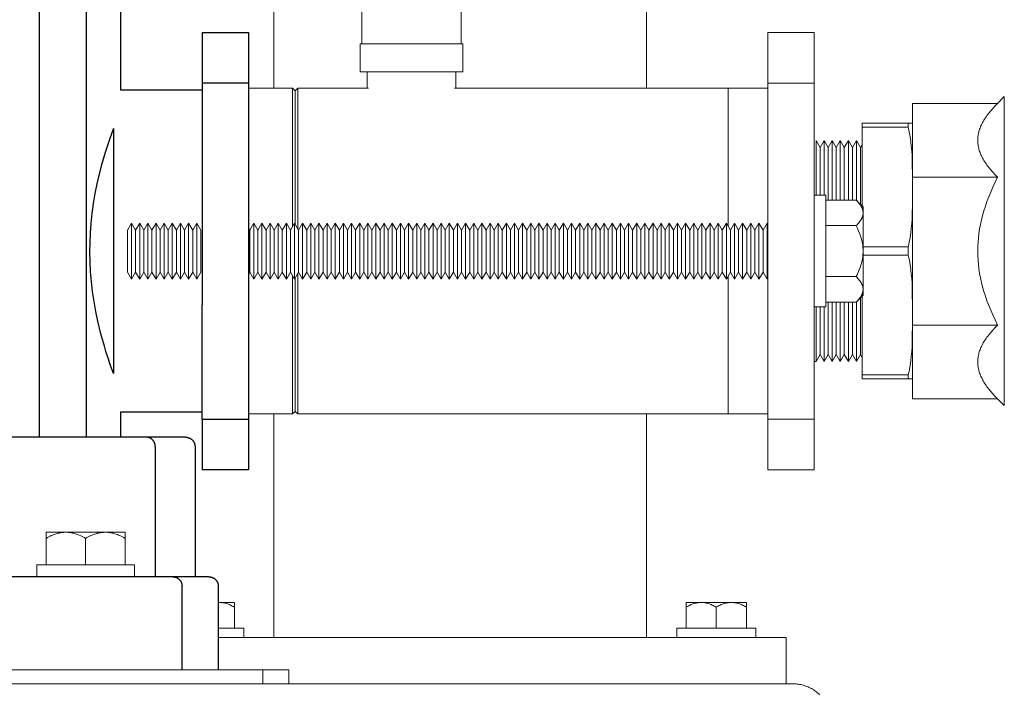
# Model space of a CAD drawing. Units: millimetres. Extents: x -1409 to 3648, y -2200 to 3276.
# Drawn here: x 3143 to 3355, y 132 to 276 of the extents above; entities that cross this region are included whole.
import ezdxf

# ---------------------------------------------------------------- set-up
doc = ezdxf.new("R2010")
doc.units = ezdxf.units.MM
for name, color, linetype, lineweight, true_color in [('Make2D$Visible$Curves$0', 254, 'Continuous', 0, 0xbebebe), ('Make2D$Visible$Curves$3DCOLOR40', 40, 'Continuous', 0, 0xffbf00), ('Make2D$Visible$Curves$3DCPCOLOR253', 7, 'Continuous', 0, 0xadadad), ('Make2D$Visible$Curves$3DCPCOLOR254', 7, 'Continuous', 0, 0xd6d6d6)]:
    doc.layers.add(name, color=color, linetype=linetype, lineweight=lineweight, true_color=true_color)
doc.layers.add('Make2D$Visible$Curves$1', color=7, linetype='Continuous', true_color=0x000000)
doc.layers.add('Make2D$Visible$Curves$3', color=7, linetype='Continuous', true_color=0x000000)

msp = doc.modelspace()

# ---------------------------------------------------------------- linework, layer by layer
at = {"layer": 'Make2D$Visible$Curves$0', "color": 0}
for points in [[(3146.79, 159.01), (3167.79, 159.01)], [(3146.79, 159.01), (3146.79, 156.51)], [(3167.79, 156.51), (3167.79, 159.01)], [(3167.79, 156.51), (3146.79, 156.51)]]:
    msp.add_lwpolyline(points, dxfattribs=at)
at = {"layer": 'Make2D$Visible$Curves$0'}
msp.add_lwpolyline([(3277.74, 143.42), (3197.75, 143.42)], dxfattribs=at)
at = {"layer": 'Make2D$Visible$Curves$1', "color": 251, "true_color": 0x545454}
for points in [[(3164.39, 186.44), (3020.18, 186.44)], [(3170.32, 186.44), (3164.39, 186.44)], [(3178.79, 186.44), (3170.32, 186.44)], [(3172.26, 184.44), (3172.26, 184.48), (3172.26, 184.52), (3172.26, 184.57), (3172.25, 184.62), (3172.25, 184.66), (3172.24, 184.71), (3172.24, 184.75), (3172.23, 184.8), (3172.22, 184.85), (3172.21, 184.89), (3172.2, 184.94), (3172.19, 184.99), (3172.17, 185.03), (3172.16, 185.08), (3172.14, 185.13), (3172.12, 185.17), (3172.11, 185.22), (3172.09, 185.26), (3172.07, 185.31), (3172.04, 185.35), (3172.02, 185.4), (3172, 185.44), (3171.97, 185.49), (3171.94, 185.53), (3171.92, 185.57), (3171.89, 185.61), (3171.86, 185.66), (3171.83, 185.7), (3171.79, 185.74), (3171.76, 185.77), (3171.73, 185.81), (3171.69, 185.85), (3171.66, 185.89), (3171.62, 185.92), (3171.58, 185.96), (3171.54, 185.99), (3171.5, 186.02), (3171.46, 186.05), (3171.42, 186.08), (3171.38, 186.11), (3171.34, 186.14), (3171.3, 186.16), (3171.25, 186.19), (3171.21, 186.21), (3171.17, 186.23), (3171.12, 186.26), (3171.08, 186.28), (3171.03, 186.3), (3170.99, 186.31), (3170.94, 186.33), (3170.9, 186.34), (3170.85, 186.36), (3170.81, 186.37), (3170.76, 186.38), (3170.72, 186.39), (3170.67, 186.4), (3170.62, 186.41), (3170.58, 186.42), (3170.54, 186.42), (3170.49, 186.43), (3170.45, 186.43), (3170.4, 186.43), (3170.36, 186.43), (3170.32, 186.44)], [(3178.79, 186.44), (3178.85, 186.43), (3178.92, 186.43), (3178.99, 186.42), (3179.06, 186.42), (3179.13, 186.41), (3179.19, 186.39), (3179.26, 186.38), (3179.33, 186.36), (3179.39, 186.34), (3179.46, 186.32), (3179.52, 186.3), (3179.58, 186.27), (3179.65, 186.24), (3179.71, 186.21), (3179.77, 186.18), (3179.83, 186.14), (3179.88, 186.11), (3179.94, 186.07), (3179.99, 186.03), (3180.05, 185.99), (3180.1, 185.94), (3180.15, 185.9), (3180.2, 185.85), (3180.25, 185.8), (3180.29, 185.75), (3180.34, 185.7), (3180.38, 185.64), (3180.42, 185.59), (3180.46, 185.53), (3180.5, 185.47), (3180.53, 185.42), (3180.56, 185.36), (3180.59, 185.29), (3180.62, 185.23), (3180.65, 185.17), (3180.67, 185.11), (3180.69, 185.04), (3180.71, 184.98), (3180.73, 184.91), (3180.74, 184.84), (3180.76, 184.78), (3180.77, 184.71), (3180.78, 184.64), (3180.78, 184.57), (3180.79, 184.5), (3180.79, 184.44)], [(3172.26, 184.44), (3172.26, 156.44)], [(3180.79, 184.44), (3180.79, 156.44)], [(3161.79, 156.44), (3123.45, 156.44)], [(3176.02, 156.44), (3161.79, 156.44)], [(3183.79, 156.44), (3176.02, 156.44)], [(3176.02, 156.44), (3176.07, 156.43), (3176.11, 156.43), (3176.16, 156.43), (3176.2, 156.43), (3176.25, 156.42), (3176.29, 156.42), (3176.34, 156.41), (3176.38, 156.4), (3176.43, 156.39), (3176.48, 156.38), (3176.52, 156.37), (3176.57, 156.36), (3176.61, 156.34), (3176.66, 156.33), (3176.71, 156.31), (3176.75, 156.3), (3176.8, 156.28), (3176.84, 156.26), (3176.89, 156.23), (3176.93, 156.21), (3176.98, 156.19), (3177.02, 156.16), (3177.06, 156.14), (3177.11, 156.11), (3177.15, 156.08), (3177.19, 156.05), (3177.23, 156.02), (3177.27, 155.99), (3177.31, 155.96), (3177.35, 155.92), (3177.38, 155.89), (3177.42, 155.85), (3177.46, 155.81), (3177.49, 155.77), (3177.53, 155.74), (3177.56, 155.7), (3177.59, 155.66), (3177.62, 155.61), (3177.65, 155.57), (3177.68, 155.53), (3177.71, 155.49), (3177.73, 155.44), (3177.76, 155.4), (3177.78, 155.35), (3177.8, 155.31), (3177.82, 155.26), (3177.84, 155.22), (3177.86, 155.17), (3177.88, 155.13), (3177.9, 155.08), (3177.91, 155.03), (3177.92, 154.99), (3177.94, 154.94), (3177.95, 154.89), (3177.96, 154.85), (3177.97, 154.8), (3177.98, 154.75), (3177.98, 154.71), (3177.99, 154.66), (3177.99, 154.62), (3178, 154.57), (3178, 154.52), (3178, 154.48), (3178, 154.44)], [(3178, 136.44), (3178, 154.44)], [(3183.79, 156.44), (3183.85, 156.43), (3183.92, 156.43), (3183.99, 156.42), (3184.06, 156.42), (3184.13, 156.41), (3184.19, 156.39), (3184.26, 156.38), (3184.33, 156.36), (3184.39, 156.34), (3184.46, 156.32), (3184.52, 156.3), (3184.58, 156.27), (3184.65, 156.24), (3184.71, 156.21), (3184.77, 156.18), (3184.83, 156.14), (3184.88, 156.11), (3184.94, 156.07), (3184.99, 156.03), (3185.05, 155.99), (3185.1, 155.94), (3185.15, 155.9), (3185.2, 155.85), (3185.25, 155.8), (3185.29, 155.75), (3185.34, 155.7), (3185.38, 155.64), (3185.42, 155.59), (3185.46, 155.53), (3185.5, 155.47), (3185.53, 155.42), (3185.56, 155.36), (3185.59, 155.29), (3185.62, 155.23), (3185.65, 155.17), (3185.67, 155.11), (3185.69, 155.04), (3185.71, 154.98), (3185.73, 154.91), (3185.74, 154.84), (3185.76, 154.78), (3185.77, 154.71), (3185.78, 154.64), (3185.78, 154.57), (3185.79, 154.5), (3185.79, 154.44)], [(3185.79, 154.44), (3185.79, 136.44)]]:
    msp.add_lwpolyline(points, dxfattribs=at)
at = {"layer": 'Make2D$Visible$Curves$3', "color": 9, "true_color": 0xbbbbbb}
for points in [[(3147.39, 186.44), (3147.39, 878.44)], [(3157.39, 878.44), (3157.39, 186.44)], [(3164.79, 278.94), (3164.79, 261.09)], [(3182.29, 273.44), (3182.29, 262.55)], [(3182.29, 273.44), (3192.29, 273.44)], [(3192.29, 273.44), (3192.29, 262.55)], [(3182.29, 262.55), (3182.29, 237.96)], [(3192.29, 262.55), (3182.29, 262.55)], [(3192.29, 262.55), (3192.29, 237.96)], [(3164.79, 261.09), (3182.29, 261.09)], [(3161.91, 248.8), (3162.56, 250.75), (3163.25, 252.69)], [(3163.25, 252.69), (3163.29, 252.77)], [(3163.29, 252.77), (3163.29, 200.1)], [(3160.8, 245.06), (3161.56, 247.68)], [(3161.56, 247.68), (3161.91, 248.8)], [(3159.79, 240.91), (3160.27, 243), (3160.8, 245.06)], [(3158.71, 234.51), (3159.01, 236.65), (3159.37, 238.79), (3159.79, 240.91)], [(3182.29, 237.96), (3182.29, 214.91)], [(3192.29, 237.96), (3192.29, 214.91)], [(3158.24, 228.16), (3158.33, 230.28), (3158.49, 232.4), (3158.71, 234.51)], [(3158.22, 226.39), (3158.24, 228.16)], [(3158.26, 224.17), (3158.22, 226.39)], [(3158.79, 217.78), (3158.54, 219.9), (3158.37, 222.04), (3158.26, 224.17)], [(3159.92, 211.36), (3159.48, 213.49), (3159.1, 215.63), (3158.79, 217.78)], [(3182.29, 190.32), (3182.29, 214.91)], [(3192.29, 214.91), (3192.29, 190.32)], [(3161.32, 205.98), (3160.57, 208.66), (3159.92, 211.36)], [(3161.66, 204.86), (3161.32, 205.98)], [(3162.04, 203.68), (3161.66, 204.86)], [(3163.29, 200.1), (3162.64, 201.88), (3162.04, 203.68)], [(3164.79, 191.79), (3164.79, 186.44)], [(3182.29, 191.79), (3164.79, 191.79)], [(3182.29, 190.32), (3182.29, 179.44)], [(3182.29, 190.32), (3192.29, 190.32)], [(3192.29, 190.32), (3192.29, 179.44)], [(3192.29, 179.44), (3182.29, 179.44)]]:
    msp.add_lwpolyline(points, dxfattribs=at)
at = {"layer": 'Make2D$Visible$Curves$3DCOLOR40'}
for points in [[(3192.29, 261.44), (3201.73, 261.44)], [(3201.73, 261.44), (3201.73, 231.68)], [(3201.73, 261.44), (3202.29, 260.88)], [(3202.29, 260.88), (3202.85, 261.44)], [(3202.29, 260.88), (3202.29, 232.22)], [(3202.85, 261.44), (3218.04, 261.44)], [(3202.85, 261.44), (3202.85, 231.25)], [(3236.54, 261.44), (3295.29, 261.44)], [(3334.91, 242.31), (3334.91, 258.19)], [(3334.91, 258.19), (3353.16, 258.19)], [(3353.16, 258.19), (3352.63, 257.65), (3352.14, 257.11), (3351.69, 256.59), (3351.28, 256.08), (3351.08, 255.82), (3350.89, 255.57), (3350.72, 255.32), (3350.55, 255.07), (3350.39, 254.82), (3350.24, 254.58), (3350.09, 254.33), (3349.96, 254.09), (3349.83, 253.85), (3349.71, 253.6), (3349.6, 253.36), (3349.5, 253.12), (3349.41, 252.88), (3349.32, 252.64), (3349.24, 252.4), (3349.17, 252.16), (3349.11, 251.93), (3349.06, 251.69), (3349.01, 251.45), (3348.97, 251.21), (3348.95, 250.97), (3348.92, 250.73), (3348.91, 250.49), (3348.91, 250.37), (3348.91, 250.25)], [(3354.62, 259.64), (3353.16, 258.19)], [(3354.62, 226.44), (3354.62, 259.64)], [(3348.91, 250.25), (3348.91, 250.13), (3348.91, 250.01), (3348.92, 249.77), (3348.95, 249.53), (3348.97, 249.29), (3349.01, 249.05), (3349.06, 248.82), (3349.11, 248.58), (3349.17, 248.34), (3349.24, 248.1), (3349.32, 247.86), (3349.41, 247.62), (3349.5, 247.38), (3349.6, 247.14), (3349.71, 246.9), (3349.83, 246.66), (3349.96, 246.41), (3350.09, 246.17), (3350.24, 245.92), (3350.39, 245.68), (3350.55, 245.43), (3350.72, 245.18), (3350.89, 244.93), (3351.08, 244.68), (3351.28, 244.42), (3351.69, 243.91), (3352.14, 243.39), (3352.63, 242.86), (3353.16, 242.31)], [(3334.91, 210.56), (3334.91, 242.31)], [(3334.91, 242.31), (3353.16, 242.31)], [(3353.16, 242.31), (3352.63, 241.23), (3352.14, 240.16), (3351.69, 239.12), (3351.28, 238.09), (3350.89, 237.08), (3350.55, 236.08), (3350.24, 235.09), (3349.96, 234.11), (3349.71, 233.14), (3349.5, 232.18), (3349.32, 231.22), (3349.17, 230.26), (3349.06, 229.31), (3348.97, 228.35), (3348.92, 227.4), (3348.91, 226.44)], [(3348.91, 226.44), (3348.92, 225.48), (3348.97, 224.52), (3349.06, 223.56), (3349.17, 222.61), (3349.32, 221.65), (3349.5, 220.69), (3349.71, 219.73), (3349.96, 218.76), (3350.24, 217.78), (3350.55, 216.79), (3350.89, 215.79), (3351.28, 214.78), (3351.69, 213.75), (3352.14, 212.71), (3352.63, 211.64), (3353.16, 210.56)], [(3354.62, 193.23), (3354.62, 226.44)], [(3201.73, 221.19), (3201.73, 191.44)], [(3202.29, 220.65), (3202.29, 192)], [(3202.85, 221.62), (3202.85, 191.44)], [(3334.91, 194.68), (3334.91, 210.56)], [(3334.91, 210.56), (3353.16, 210.56)], [(3353.16, 210.56), (3352.63, 210.02), (3352.14, 209.48), (3351.69, 208.96), (3351.28, 208.45), (3351.08, 208.19), (3350.89, 207.94), (3350.72, 207.69), (3350.55, 207.44), (3350.39, 207.19), (3350.24, 206.95), (3350.09, 206.7), (3349.96, 206.46), (3349.83, 206.21), (3349.71, 205.97), (3349.6, 205.73), (3349.5, 205.49), (3349.41, 205.25), (3349.32, 205.01), (3349.24, 204.77), (3349.17, 204.53), (3349.11, 204.29), (3349.06, 204.06), (3349.01, 203.82), (3348.97, 203.58), (3348.95, 203.34), (3348.92, 203.1), (3348.91, 202.86), (3348.91, 202.74), (3348.91, 202.62)], [(3348.91, 202.62), (3348.91, 202.5), (3348.91, 202.38), (3348.92, 202.14), (3348.95, 201.9), (3348.97, 201.66), (3349.01, 201.42), (3349.06, 201.18), (3349.11, 200.95), (3349.17, 200.71), (3349.24, 200.47), (3349.32, 200.23), (3349.41, 199.99), (3349.5, 199.75), (3349.6, 199.51), (3349.71, 199.27), (3349.83, 199.03), (3349.96, 198.78), (3350.09, 198.54), (3350.24, 198.29), (3350.39, 198.05), (3350.55, 197.8), (3350.72, 197.55), (3350.89, 197.3), (3351.08, 197.05), (3351.28, 196.79), (3351.69, 196.28), (3352.14, 195.76), (3352.63, 195.22), (3353.16, 194.68)], [(3334.91, 194.68), (3353.16, 194.68)], [(3353.16, 194.68), (3354.62, 193.23)], [(3201.73, 191.44), (3192.29, 191.44)], [(3202.29, 192), (3201.73, 191.44)], [(3202.85, 191.44), (3202.29, 192)], [(3295.29, 191.44), (3202.85, 191.44)]]:
    msp.add_lwpolyline(points, dxfattribs=at)
at = {"layer": 'Make2D$Visible$Curves$3DCPCOLOR253'}
for points in [[(3197.75, 261.44), (3197.75, 1263.44)], [(3277.75, 261.44), (3277.75, 632.05)], [(3197.75, 143.42), (3197.75, 191.44)], [(3277.75, 143.42), (3277.75, 191.44)], [(3185.79, 143.42), (3197.75, 143.42)], [(3277.75, 143.42), (3307.75, 143.42)], [(3307.75, 143.42), (3307.75, 133.42)], [(3167.75, 133.44), (3167.75, 133.42)]]:
    msp.add_lwpolyline(points, dxfattribs=at)
at = {"layer": 'Make2D$Visible$Curves$3DCPCOLOR253', "color": 0}
for points in [[(3153.04, 166.01), (3148.79, 166.01)], [(3148.79, 166.01), (3148.79, 164.69)], [(3148.79, 164.69), (3149.08, 164.86), (3149.36, 165.01), (3149.65, 165.15), (3149.92, 165.28), (3150.19, 165.4), (3150.46, 165.5), (3150.73, 165.6), (3150.99, 165.69), (3151.25, 165.76), (3151.38, 165.79), (3151.51, 165.83), (3151.63, 165.86), (3151.76, 165.88), (3151.89, 165.91), (3152.02, 165.93), (3152.14, 165.95), (3152.27, 165.96), (3152.4, 165.98), (3152.53, 165.99), (3152.65, 166), (3152.78, 166), (3152.91, 166.01), (3153.04, 166.01)], [(3157.29, 166.01), (3153.04, 166.01)], [(3153.04, 166.01), (3153.16, 166.01), (3153.29, 166), (3153.42, 166), (3153.55, 165.99), (3153.67, 165.98), (3153.8, 165.96), (3153.93, 165.95), (3154.06, 165.93), (3154.18, 165.91), (3154.31, 165.88), (3154.44, 165.86), (3154.57, 165.83), (3154.69, 165.79), (3154.82, 165.76), (3155.08, 165.69), (3155.35, 165.6), (3155.61, 165.5), (3155.88, 165.4), (3156.15, 165.28), (3156.43, 165.15), (3156.71, 165.01), (3156.99, 164.86), (3157.29, 164.69)], [(3161.54, 166.01), (3157.29, 166.01)], [(3157.29, 164.69), (3157.58, 164.86), (3157.86, 165.01), (3158.15, 165.15), (3158.42, 165.28), (3158.69, 165.4), (3158.96, 165.5), (3159.23, 165.6), (3159.49, 165.69), (3159.75, 165.76), (3159.88, 165.79), (3160.01, 165.83), (3160.13, 165.86), (3160.26, 165.88), (3160.39, 165.91), (3160.52, 165.93), (3160.64, 165.95), (3160.77, 165.96), (3160.9, 165.98), (3161.03, 165.99), (3161.15, 166), (3161.28, 166), (3161.41, 166.01), (3161.54, 166.01)], [(3165.79, 166.01), (3161.54, 166.01)], [(3161.54, 166.01), (3161.66, 166.01), (3161.79, 166), (3161.92, 166), (3162.05, 165.99), (3162.17, 165.98), (3162.3, 165.96), (3162.43, 165.95), (3162.56, 165.93), (3162.68, 165.91), (3162.81, 165.88), (3162.94, 165.86), (3163.07, 165.83), (3163.19, 165.79), (3163.32, 165.76), (3163.58, 165.69), (3163.85, 165.6), (3164.11, 165.5), (3164.38, 165.4), (3164.65, 165.28), (3164.93, 165.15), (3165.21, 165.01), (3165.49, 164.86), (3165.79, 164.69)], [(3165.79, 164.69), (3165.79, 166.01)], [(3148.79, 159.01), (3148.79, 164.69)], [(3157.29, 159.01), (3157.29, 164.69)], [(3165.79, 159.01), (3165.79, 164.69)]]:
    msp.add_lwpolyline(points, dxfattribs=at)
at = {"layer": 'Make2D$Visible$Curves$3DCPCOLOR254'}
for points in [[(3216.64, 270.99), (3216.64, 280.99)], [(3237.94, 280.99), (3237.94, 270.99)], [(3313.79, 273.44), (3303.79, 273.44)], [(3303.79, 262.55), (3303.79, 273.44)], [(3313.79, 273.44), (3313.79, 262.55)], [(3217.29, 270.99), (3216.29, 270.99)], [(3216.29, 270.99), (3216.29, 264.99)], [(3226.29, 270.99), (3217.29, 270.99)], [(3227.29, 270.99), (3226.29, 270.99)], [(3228.29, 270.99), (3227.29, 270.99)], [(3237.29, 270.99), (3228.29, 270.99)], [(3238.29, 270.99), (3237.29, 270.99)], [(3238.29, 270.99), (3238.29, 264.99)], [(3216.29, 264.99), (3217.29, 264.99)], [(3217.29, 264.99), (3226.29, 264.99)], [(3217.79, 261.44), (3217.79, 264.99)], [(3226.29, 264.99), (3227.29, 264.99)], [(3227.29, 264.99), (3228.29, 264.99)], [(3228.29, 264.99), (3237.29, 264.99)], [(3236.79, 264.99), (3236.79, 261.44)], [(3237.29, 264.99), (3238.29, 264.99)], [(3303.79, 237.96), (3303.79, 262.55)], [(3303.79, 262.55), (3313.79, 262.55)], [(3313.79, 262.55), (3313.79, 237.96)], [(3295.29, 231.79), (3295.29, 261.44)], [(3303.79, 261.44), (3295.29, 261.44)], [(3324.11, 253.97), (3333.94, 253.97)], [(3324.11, 253.1), (3324.11, 253.97)], [(3334.91, 253.97), (3333.94, 253.97)], [(3333.94, 253.97), (3333.94, 253.54), (3333.94, 253.1)], [(3334.91, 253.97), (3334.91, 253.94)], [(3324.11, 236.11), (3324.11, 253.1)], [(3333.94, 253.1), (3324.11, 253.1)], [(3333.94, 253.1), (3334.08, 252.52), (3334.21, 251.94), (3334.3, 251.46), (3334.39, 250.97), (3334.53, 250), (3334.64, 249.01), (3334.72, 248.01), (3334.79, 247.01), (3334.83, 246.01), (3334.9, 242.08), (3334.88, 236.36), (3334.83, 234.37), (3334.79, 233.38), (3334.72, 232.38), (3334.64, 231.38), (3334.53, 230.39), (3334.39, 229.41), (3334.3, 228.93), (3334.21, 228.45), (3334.09, 227.89), (3333.95, 227.34)], [(3314.19, 238.44), (3314.19, 250.19)], [(3315.05, 248.69), (3314.19, 250.19)], [(3315.92, 250.19), (3315.05, 248.69)], [(3315.92, 238.44), (3315.92, 250.19)], [(3316.79, 248.69), (3315.92, 250.19)], [(3317.65, 250.19), (3316.79, 248.69)], [(3317.65, 237.41), (3317.65, 250.19)], [(3318.52, 248.69), (3317.65, 250.19)], [(3319.38, 250.19), (3318.52, 248.69)], [(3319.38, 237.41), (3319.38, 250.19)], [(3320.25, 248.69), (3319.38, 250.19)], [(3321.12, 250.19), (3320.25, 248.69)], [(3321.12, 237.41), (3321.12, 250.19)], [(3321.98, 248.69), (3321.12, 250.19)], [(3322.85, 250.19), (3321.98, 248.69)], [(3322.85, 237.37), (3322.85, 250.19)], [(3323.71, 248.69), (3322.85, 250.19)], [(3315.05, 238.44), (3315.05, 248.69)], [(3316.79, 237.41), (3316.79, 248.69)], [(3318.52, 237.41), (3318.52, 248.69)], [(3320.25, 237.41), (3320.25, 248.69)], [(3321.98, 237.41), (3321.98, 248.69)], [(3324.11, 249.37), (3323.71, 248.69)], [(3323.71, 236.51), (3323.71, 248.69)], [(3303.79, 214.91), (3303.79, 237.96)], [(3313.79, 237.96), (3313.79, 214.91)], [(3324.29, 227.34), (3333.95, 227.34)], [(3333.95, 227.34), (3333.95, 225.6)], [(3333.95, 225.6), (3324.29, 225.6)], [(3333.95, 225.6), (3334.09, 225.03), (3334.22, 224.46), (3334.31, 223.97), (3334.39, 223.49), (3334.53, 222.51), (3334.64, 221.52), (3334.73, 220.52), (3334.79, 219.52), (3334.83, 218.52), (3334.91, 213.55)], [(3295.29, 191.44), (3295.29, 221.08)], [(3323.71, 204.19), (3323.71, 216.36)], [(3324.11, 199.84), (3324.11, 216.76)], [(3303.79, 190.32), (3303.79, 214.91)], [(3313.79, 214.91), (3313.79, 190.32)], [(3314.19, 202.69), (3314.19, 214.44)], [(3315.05, 204.19), (3315.05, 214.44)], [(3315.92, 202.69), (3315.92, 214.44)], [(3316.79, 204.19), (3316.79, 215.47)], [(3317.65, 202.69), (3317.65, 215.47)], [(3318.52, 204.19), (3318.52, 215.47)], [(3319.38, 202.69), (3319.38, 215.47)], [(3320.25, 204.19), (3320.25, 215.47)], [(3321.12, 202.69), (3321.12, 215.47)], [(3321.98, 204.19), (3321.98, 215.47)], [(3322.85, 202.69), (3322.85, 215.5)], [(3334.91, 211.84), (3334.83, 206.87), (3334.79, 205.87), (3334.73, 204.86), (3334.64, 203.87), (3334.53, 202.88), (3334.39, 201.9), (3334.31, 201.41), (3334.22, 200.93), (3334.1, 200.38), (3333.97, 199.84)], [(3314.19, 202.69), (3315.05, 204.19)], [(3315.05, 204.19), (3315.92, 202.69)], [(3315.92, 202.69), (3316.79, 204.19)], [(3316.79, 204.19), (3317.65, 202.69)], [(3317.65, 202.69), (3318.52, 204.19)], [(3318.52, 204.19), (3319.38, 202.69)], [(3319.38, 202.69), (3320.25, 204.19)], [(3320.25, 204.19), (3321.12, 202.69)], [(3321.12, 202.69), (3321.98, 204.19)], [(3321.98, 204.19), (3322.85, 202.69)], [(3322.85, 202.69), (3323.71, 204.19)], [(3323.71, 204.19), (3324.11, 203.5)], [(3313.79, 202.69), (3314.19, 202.69)], [(3324.11, 199.84), (3333.97, 199.84)], [(3324.11, 198.97), (3324.11, 199.84)], [(3333.97, 198.97), (3324.11, 198.97)], [(3333.97, 199.84), (3333.97, 199.4), (3333.97, 198.97)], [(3333.97, 198.97), (3334.91, 198.97)], [(3295.29, 191.44), (3303.79, 191.44)], [(3303.79, 179.44), (3303.79, 190.32)], [(3303.79, 190.32), (3313.79, 190.32)], [(3313.79, 190.32), (3313.79, 179.44)], [(3303.79, 179.44), (3313.79, 179.44)], [(3166.78, 136.44), (3017.79, 136.44)], [(3195.37, 136.44), (3166.78, 136.44)], [(3200.96, 136.44), (3195.37, 136.44)], [(3195.37, 133.44), (3195.37, 136.44)], [(3200.96, 136.44), (3200.96, 133.44)], [(2875.29, 133.43), (3309.29, 133.43)], [(3017.79, 133.44), (3166.78, 133.44)], [(3166.78, 133.44), (3195.37, 133.44)], [(3195.37, 133.44), (3200.96, 133.44)], [(3309.29, 133.43), (3309.56, 133.42), (3309.83, 133.41), (3310.1, 133.38), (3310.38, 133.35), (3310.65, 133.31), (3310.91, 133.26), (3311.18, 133.2), (3311.44, 133.13), (3311.71, 133.05), (3311.97, 132.96), (3312.22, 132.87), (3312.47, 132.76), (3312.72, 132.65), (3312.97, 132.53), (3313.21, 132.4), (3313.44, 132.26), (3313.67, 132.11), (3313.9, 131.96), (3314.12, 131.8), (3314.33, 131.63), (3314.54, 131.45), (3314.75, 131.27), (3314.94, 131.08)]]:
    msp.add_lwpolyline(points, dxfattribs=at)
at = {"layer": 'Make2D$Visible$Curves$3DCPCOLOR254', "color": 0}
for points in [[(3316.29, 238.44), (3313.79, 238.44)], [(3316.29, 226.44), (3316.29, 238.44)], [(3316.29, 237.41), (3322.82, 237.41)], [(3322.82, 237.41), (3324.29, 235.94)], [(3322.82, 237.41), (3323, 237.22), (3323.17, 237.03), (3323.33, 236.85), (3323.47, 236.67), (3323.54, 236.58), (3323.6, 236.5), (3323.66, 236.41), (3323.72, 236.32), (3323.78, 236.24), (3323.83, 236.15), (3323.88, 236.07), (3323.93, 235.98), (3323.97, 235.9), (3324.01, 235.82), (3324.05, 235.73), (3324.08, 235.65), (3324.12, 235.57), (3324.15, 235.48), (3324.17, 235.4), (3324.2, 235.32), (3324.22, 235.24), (3324.24, 235.16), (3324.25, 235.07), (3324.26, 234.99), (3324.27, 234.91), (3324.28, 234.83), (3324.28, 234.75), (3324.29, 234.66)], [(3324.29, 234.66), (3324.29, 235.94)], [(3324.29, 234.66), (3324.28, 234.58), (3324.28, 234.5), (3324.27, 234.42), (3324.26, 234.33), (3324.25, 234.25), (3324.24, 234.17), (3324.22, 234.09), (3324.2, 234.01), (3324.17, 233.92), (3324.15, 233.84), (3324.12, 233.76), (3324.08, 233.68), (3324.05, 233.59), (3324.01, 233.51), (3323.97, 233.43), (3323.93, 233.34), (3323.88, 233.26), (3323.83, 233.17), (3323.78, 233.09), (3323.72, 233), (3323.66, 232.92), (3323.6, 232.83), (3323.54, 232.74), (3323.47, 232.65), (3323.33, 232.48), (3323.17, 232.29), (3323, 232.11), (3322.82, 231.92)], [(3324.29, 226.44), (3324.29, 234.66)], [(3166.29, 230.92), (3167.16, 232.44)], [(3166.29, 221.95), (3166.29, 230.92)], [(3167.16, 232.44), (3168.04, 230.92)], [(3167.16, 220.44), (3167.16, 232.44)], [(3168.04, 230.92), (3168.91, 232.44)], [(3168.04, 221.95), (3168.04, 230.92)], [(3168.91, 232.44), (3169.79, 230.92)], [(3168.91, 220.44), (3168.91, 232.44)], [(3169.79, 230.92), (3170.66, 232.44)], [(3169.79, 221.95), (3169.79, 230.92)], [(3170.66, 232.44), (3171.54, 230.92)], [(3170.66, 220.44), (3170.66, 232.44)], [(3171.54, 230.92), (3172.41, 232.44)], [(3171.54, 221.95), (3171.54, 230.92)], [(3172.41, 232.44), (3173.29, 230.92)], [(3172.41, 220.44), (3172.41, 232.44)], [(3173.29, 230.92), (3174.16, 232.44)], [(3173.29, 221.95), (3173.29, 230.92)], [(3174.16, 232.44), (3175.04, 230.92)], [(3174.16, 220.44), (3174.16, 232.44)], [(3175.04, 230.92), (3175.91, 232.44)], [(3175.04, 221.95), (3175.04, 230.92)], [(3175.91, 232.44), (3176.79, 230.92)], [(3175.91, 220.44), (3175.91, 232.44)], [(3176.79, 230.92), (3177.66, 232.44)], [(3176.79, 221.95), (3176.79, 230.92)], [(3177.66, 232.44), (3178.54, 230.92)], [(3177.66, 220.44), (3177.66, 232.44)], [(3178.54, 230.92), (3179.41, 232.44)], [(3178.54, 221.95), (3178.54, 230.92)], [(3179.41, 232.44), (3180.29, 230.92)], [(3179.41, 220.44), (3179.41, 232.44)], [(3180.29, 230.92), (3181.16, 232.44)], [(3180.29, 221.95), (3180.29, 230.92)], [(3181.16, 232.44), (3182.04, 230.92)], [(3181.16, 220.44), (3181.16, 232.44)], [(3182.04, 221.95), (3182.04, 230.92)], [(3192.29, 231.35), (3192.54, 230.92)], [(3192.54, 230.92), (3193.41, 232.44)], [(3192.54, 221.95), (3192.54, 230.92)], [(3193.41, 232.44), (3194.29, 230.92)], [(3193.41, 220.44), (3193.41, 232.44)], [(3194.29, 230.92), (3195.16, 232.44)], [(3194.29, 221.95), (3194.29, 230.92)], [(3195.16, 232.44), (3196.04, 230.92)], [(3195.16, 220.44), (3195.16, 232.44)], [(3196.04, 230.92), (3196.91, 232.44)], [(3196.04, 221.95), (3196.04, 230.92)], [(3196.91, 232.44), (3197.79, 230.92)], [(3196.91, 220.44), (3196.91, 232.44)], [(3197.79, 230.92), (3198.66, 232.44)], [(3197.79, 221.95), (3197.79, 230.92)], [(3198.66, 232.44), (3199.54, 230.92)], [(3198.66, 220.44), (3198.66, 232.44)], [(3199.54, 230.92), (3200.41, 232.44)], [(3199.54, 221.95), (3199.54, 230.92)], [(3200.41, 232.44), (3201.29, 230.92)], [(3200.41, 220.44), (3200.41, 232.44)], [(3201.29, 230.92), (3202.16, 232.44)], [(3201.29, 221.95), (3201.29, 230.92)], [(3202.16, 232.44), (3203.04, 230.92)], [(3202.16, 220.44), (3202.16, 232.44)], [(3203.04, 230.92), (3203.91, 232.44)], [(3203.04, 221.95), (3203.04, 230.92)], [(3203.91, 232.44), (3204.79, 230.92)], [(3203.91, 220.44), (3203.91, 232.44)], [(3204.79, 230.92), (3205.66, 232.44)], [(3204.79, 221.95), (3204.79, 230.92)], [(3205.66, 232.44), (3206.54, 230.92)], [(3205.66, 220.44), (3205.66, 232.44)], [(3206.54, 230.92), (3207.41, 232.44)], [(3206.54, 221.95), (3206.54, 230.92)], [(3207.41, 232.44), (3208.29, 230.92)], [(3207.41, 220.44), (3207.41, 232.44)], [(3208.29, 230.92), (3209.16, 232.44)], [(3208.29, 221.95), (3208.29, 230.92)], [(3209.16, 232.44), (3210.04, 230.92)], [(3209.16, 220.44), (3209.16, 232.44)], [(3210.04, 230.92), (3210.91, 232.44)], [(3210.04, 221.95), (3210.04, 230.92)], [(3210.91, 232.44), (3211.79, 230.92)], [(3210.91, 220.44), (3210.91, 232.44)], [(3211.79, 230.92), (3212.66, 232.44)], [(3211.79, 221.95), (3211.79, 230.92)], [(3212.66, 232.44), (3213.54, 230.92)], [(3212.66, 220.44), (3212.66, 232.44)], [(3213.54, 230.92), (3214.41, 232.44)], [(3213.54, 221.95), (3213.54, 230.92)], [(3214.41, 232.44), (3215.29, 230.92)], [(3214.41, 220.44), (3214.41, 232.44)], [(3215.29, 230.92), (3216.16, 232.44)], [(3215.29, 221.95), (3215.29, 230.92)], [(3216.16, 232.44), (3217.04, 230.92)], [(3216.16, 220.44), (3216.16, 232.44)], [(3217.04, 230.92), (3217.91, 232.44)], [(3217.04, 221.95), (3217.04, 230.92)], [(3217.91, 232.44), (3218.79, 230.92)], [(3217.91, 220.44), (3217.91, 232.44)], [(3218.79, 230.92), (3219.66, 232.44)], [(3218.79, 221.95), (3218.79, 230.92)], [(3219.66, 232.44), (3220.54, 230.92)], [(3219.66, 220.44), (3219.66, 232.44)], [(3220.54, 230.92), (3221.41, 232.44)], [(3220.54, 221.95), (3220.54, 230.92)], [(3221.41, 232.44), (3222.29, 230.92)], [(3221.41, 220.44), (3221.41, 232.44)], [(3222.29, 230.92), (3223.16, 232.44)], [(3222.29, 221.95), (3222.29, 230.92)], [(3223.16, 232.44), (3224.04, 230.92)], [(3223.16, 220.44), (3223.16, 232.44)], [(3224.04, 230.92), (3224.91, 232.44)], [(3224.04, 221.95), (3224.04, 230.92)], [(3224.91, 232.44), (3225.79, 230.92)], [(3224.91, 220.44), (3224.91, 232.44)], [(3225.79, 230.92), (3226.66, 232.44)], [(3225.79, 221.95), (3225.79, 230.92)], [(3226.66, 232.44), (3227.54, 230.92)], [(3226.66, 220.44), (3226.66, 232.44)], [(3227.54, 230.92), (3228.41, 232.44)], [(3227.54, 221.95), (3227.54, 230.92)], [(3228.41, 232.44), (3229.29, 230.92)], [(3228.41, 220.44), (3228.41, 232.44)], [(3229.29, 230.92), (3230.16, 232.44)], [(3229.29, 221.95), (3229.29, 230.92)], [(3230.16, 232.44), (3231.04, 230.92)], [(3230.16, 220.44), (3230.16, 232.44)], [(3231.04, 230.92), (3231.91, 232.44)], [(3231.04, 221.95), (3231.04, 230.92)], [(3231.91, 232.44), (3232.79, 230.92)], [(3231.91, 220.44), (3231.91, 232.44)], [(3232.79, 230.92), (3233.66, 232.44)], [(3232.79, 221.95), (3232.79, 230.92)], [(3233.66, 232.44), (3234.54, 230.92)], [(3233.66, 220.44), (3233.66, 232.44)], [(3234.54, 230.92), (3235.41, 232.44)], [(3234.54, 221.95), (3234.54, 230.92)], [(3235.41, 232.44), (3236.29, 230.92)], [(3235.41, 220.44), (3235.41, 232.44)], [(3236.29, 230.92), (3237.16, 232.44)], [(3236.29, 221.95), (3236.29, 230.92)], [(3237.16, 232.44), (3238.04, 230.92)], [(3237.16, 220.44), (3237.16, 232.44)], [(3238.04, 230.92), (3238.91, 232.44)], [(3238.04, 221.95), (3238.04, 230.92)], [(3238.91, 232.44), (3239.79, 230.92)], [(3238.91, 220.44), (3238.91, 232.44)], [(3239.79, 230.92), (3240.66, 232.44)], [(3239.79, 221.95), (3239.79, 230.92)], [(3240.66, 232.44), (3241.54, 230.92)], [(3240.66, 220.44), (3240.66, 232.44)], [(3241.54, 230.92), (3242.41, 232.44)], [(3241.54, 221.95), (3241.54, 230.92)], [(3242.41, 232.44), (3243.29, 230.92)], [(3242.41, 220.44), (3242.41, 232.44)], [(3243.29, 230.92), (3244.16, 232.44)], [(3243.29, 221.95), (3243.29, 230.92)], [(3244.16, 232.44), (3245.04, 230.92)], [(3244.16, 220.44), (3244.16, 232.44)], [(3245.04, 230.92), (3245.91, 232.44)], [(3245.04, 221.95), (3245.04, 230.92)], [(3245.91, 232.44), (3246.79, 230.92)], [(3245.91, 220.44), (3245.91, 232.44)], [(3246.79, 230.92), (3247.66, 232.44)], [(3246.79, 221.95), (3246.79, 230.92)], [(3247.66, 232.44), (3248.54, 230.92)], [(3247.66, 220.44), (3247.66, 232.44)], [(3248.54, 230.92), (3249.41, 232.44)], [(3248.54, 221.95), (3248.54, 230.92)], [(3249.41, 232.44), (3250.29, 230.92)], [(3249.41, 220.44), (3249.41, 232.44)], [(3250.29, 230.92), (3251.16, 232.44)], [(3250.29, 221.95), (3250.29, 230.92)], [(3251.16, 232.44), (3252.04, 230.92)], [(3251.16, 220.44), (3251.16, 232.44)], [(3252.04, 230.92), (3252.91, 232.44)], [(3252.04, 221.95), (3252.04, 230.92)], [(3252.91, 232.44), (3253.79, 230.92)], [(3252.91, 220.44), (3252.91, 232.44)], [(3253.79, 230.92), (3254.66, 232.44)], [(3253.79, 221.95), (3253.79, 230.92)], [(3254.66, 232.44), (3255.54, 230.92)], [(3254.66, 220.44), (3254.66, 232.44)], [(3255.54, 230.92), (3256.41, 232.44)], [(3255.54, 221.95), (3255.54, 230.92)], [(3256.41, 232.44), (3257.29, 230.92)], [(3256.41, 220.44), (3256.41, 232.44)], [(3257.29, 230.92), (3258.16, 232.44)], [(3257.29, 221.95), (3257.29, 230.92)], [(3258.16, 232.44), (3259.04, 230.92)], [(3258.16, 220.44), (3258.16, 232.44)], [(3259.04, 230.92), (3259.91, 232.44)], [(3259.04, 221.95), (3259.04, 230.92)], [(3259.91, 232.44), (3260.79, 230.92)], [(3259.91, 220.44), (3259.91, 232.44)], [(3260.79, 230.92), (3261.66, 232.44)], [(3260.79, 221.95), (3260.79, 230.92)], [(3261.66, 232.44), (3262.54, 230.92)], [(3261.66, 220.44), (3261.66, 232.44)], [(3262.54, 230.92), (3263.41, 232.44)], [(3262.54, 221.95), (3262.54, 230.92)], [(3263.41, 232.44), (3264.29, 230.92)], [(3263.41, 220.44), (3263.41, 232.44)], [(3264.29, 230.92), (3265.16, 232.44)], [(3264.29, 221.95), (3264.29, 230.92)], [(3265.16, 232.44), (3266.04, 230.92)], [(3265.16, 220.44), (3265.16, 232.44)], [(3266.04, 230.92), (3266.91, 232.44)], [(3266.04, 221.95), (3266.04, 230.92)], [(3266.91, 232.44), (3267.79, 230.92)], [(3266.91, 220.44), (3266.91, 232.44)], [(3267.79, 230.92), (3268.66, 232.44)], [(3267.79, 221.95), (3267.79, 230.92)], [(3268.66, 232.44), (3269.54, 230.92)], [(3268.66, 220.44), (3268.66, 232.44)], [(3269.54, 230.92), (3270.41, 232.44)], [(3269.54, 221.95), (3269.54, 230.92)], [(3270.41, 232.44), (3271.29, 230.92)], [(3270.41, 220.44), (3270.41, 232.44)], [(3271.29, 230.92), (3272.16, 232.44)], [(3271.29, 221.95), (3271.29, 230.92)], [(3272.16, 232.44), (3273.04, 230.92)], [(3272.16, 220.44), (3272.16, 232.44)], [(3273.04, 230.92), (3273.91, 232.44)], [(3273.04, 221.95), (3273.04, 230.92)], [(3273.91, 232.44), (3274.79, 230.92)], [(3273.91, 220.44), (3273.91, 232.44)], [(3274.79, 230.92), (3275.66, 232.44)], [(3274.79, 221.95), (3274.79, 230.92)], [(3275.66, 232.44), (3276.54, 230.92)], [(3275.66, 220.44), (3275.66, 232.44)], [(3276.54, 230.92), (3277.41, 232.44)], [(3276.54, 221.95), (3276.54, 230.92)], [(3277.41, 232.44), (3278.29, 230.92)], [(3277.41, 220.44), (3277.41, 232.44)], [(3278.29, 230.92), (3279.16, 232.44)], [(3278.29, 221.95), (3278.29, 230.92)], [(3279.16, 232.44), (3280.04, 230.92)], [(3279.16, 220.44), (3279.16, 232.44)], [(3280.04, 230.92), (3280.91, 232.44)], [(3280.04, 221.95), (3280.04, 230.92)], [(3280.91, 232.44), (3281.79, 230.92)], [(3280.91, 220.44), (3280.91, 232.44)], [(3281.79, 230.92), (3282.66, 232.44)], [(3281.79, 221.95), (3281.79, 230.92)], [(3282.66, 232.44), (3283.54, 230.92)], [(3282.66, 220.44), (3282.66, 232.44)], [(3283.54, 230.92), (3284.41, 232.44)], [(3283.54, 221.95), (3283.54, 230.92)], [(3284.41, 232.44), (3285.29, 230.92)], [(3284.41, 220.44), (3284.41, 232.44)], [(3285.29, 230.92), (3286.16, 232.44)], [(3285.29, 221.95), (3285.29, 230.92)], [(3286.16, 232.44), (3287.04, 230.92)], [(3286.16, 220.44), (3286.16, 232.44)], [(3287.04, 230.92), (3287.91, 232.44)], [(3287.04, 221.95), (3287.04, 230.92)], [(3287.91, 232.44), (3288.79, 230.92)], [(3287.91, 220.44), (3287.91, 232.44)], [(3288.79, 230.92), (3289.66, 232.44)], [(3288.79, 221.95), (3288.79, 230.92)], [(3289.66, 232.44), (3290.54, 230.92)], [(3289.66, 220.44), (3289.66, 232.44)], [(3290.54, 230.92), (3291.41, 232.44)], [(3290.54, 221.95), (3290.54, 230.92)], [(3291.41, 232.44), (3292.29, 230.92)], [(3291.41, 220.44), (3291.41, 232.44)], [(3292.29, 230.92), (3293.16, 232.44)], [(3292.29, 221.95), (3292.29, 230.92)], [(3293.16, 232.44), (3294.04, 230.92)], [(3293.16, 220.44), (3293.16, 232.44)], [(3294.04, 230.92), (3294.91, 232.44)], [(3294.04, 221.95), (3294.04, 230.92)], [(3294.91, 232.44), (3295.79, 230.92)], [(3294.91, 220.44), (3294.91, 232.44)], [(3295.79, 230.92), (3296.66, 232.44)], [(3295.79, 221.95), (3295.79, 230.92)], [(3296.66, 232.44), (3297.54, 230.92)], [(3296.66, 220.44), (3296.66, 232.44)], [(3297.54, 230.92), (3298.41, 232.44)], [(3297.54, 221.95), (3297.54, 230.92)], [(3298.41, 232.44), (3299.29, 230.92)], [(3298.41, 220.44), (3298.41, 232.44)], [(3299.29, 230.92), (3300.16, 232.44)], [(3299.29, 221.95), (3299.29, 230.92)], [(3300.16, 232.44), (3301.04, 230.92)], [(3300.16, 220.44), (3300.16, 232.44)], [(3301.04, 230.92), (3301.91, 232.44)], [(3301.04, 221.95), (3301.04, 230.92)], [(3301.91, 232.44), (3302.79, 230.92)], [(3301.91, 220.44), (3301.91, 232.44)], [(3302.79, 230.92), (3303.66, 232.44)], [(3302.79, 221.95), (3302.79, 230.92)], [(3303.66, 220.44), (3303.66, 232.44)], [(3316.29, 231.92), (3322.82, 231.92)], [(3322.82, 231.92), (3323, 231.54), (3323.17, 231.17), (3323.33, 230.81), (3323.47, 230.45), (3323.6, 230.1), (3323.72, 229.76), (3323.83, 229.42), (3323.93, 229.08), (3324.01, 228.74), (3324.08, 228.41), (3324.15, 228.08), (3324.2, 227.75), (3324.24, 227.42), (3324.26, 227.09), (3324.28, 226.77), (3324.29, 226.44)], [(3316.29, 214.44), (3316.29, 226.44)], [(3324.29, 226.44), (3324.28, 226.11), (3324.26, 225.78), (3324.24, 225.45), (3324.2, 225.12), (3324.15, 224.79), (3324.08, 224.46), (3324.01, 224.13), (3323.93, 223.79), (3323.83, 223.46), (3323.72, 223.11), (3323.6, 222.77), (3323.47, 222.42), (3323.33, 222.06), (3323.17, 221.7), (3323, 221.33), (3322.82, 220.95)], [(3324.29, 218.21), (3324.29, 226.44)], [(3167.16, 220.44), (3166.29, 221.95)], [(3168.04, 221.95), (3167.16, 220.44)], [(3168.91, 220.44), (3168.04, 221.95)], [(3169.79, 221.95), (3168.91, 220.44)], [(3170.66, 220.44), (3169.79, 221.95)], [(3171.54, 221.95), (3170.66, 220.44)], [(3172.41, 220.44), (3171.54, 221.95)], [(3173.29, 221.95), (3172.41, 220.44)], [(3174.16, 220.44), (3173.29, 221.95)], [(3175.04, 221.95), (3174.16, 220.44)], [(3175.91, 220.44), (3175.04, 221.95)], [(3176.79, 221.95), (3175.91, 220.44)], [(3177.66, 220.44), (3176.79, 221.95)], [(3178.54, 221.95), (3177.66, 220.44)], [(3179.41, 220.44), (3178.54, 221.95)], [(3180.29, 221.95), (3179.41, 220.44)], [(3181.16, 220.44), (3180.29, 221.95)], [(3182.04, 221.95), (3181.16, 220.44)], [(3192.54, 221.95), (3192.29, 221.52)], [(3193.41, 220.44), (3192.54, 221.95)], [(3194.29, 221.95), (3193.41, 220.44)], [(3195.16, 220.44), (3194.29, 221.95)], [(3196.04, 221.95), (3195.16, 220.44)], [(3196.91, 220.44), (3196.04, 221.95)], [(3197.79, 221.95), (3196.91, 220.44)], [(3198.66, 220.44), (3197.79, 221.95)], [(3199.54, 221.95), (3198.66, 220.44)], [(3200.41, 220.44), (3199.54, 221.95)], [(3201.29, 221.95), (3200.41, 220.44)], [(3202.16, 220.44), (3201.29, 221.95)], [(3203.04, 221.95), (3202.16, 220.44)], [(3203.91, 220.44), (3203.04, 221.95)], [(3204.79, 221.95), (3203.91, 220.44)], [(3205.66, 220.44), (3204.79, 221.95)], [(3206.54, 221.95), (3205.66, 220.44)], [(3207.41, 220.44), (3206.54, 221.95)], [(3208.29, 221.95), (3207.41, 220.44)], [(3209.16, 220.44), (3208.29, 221.95)], [(3210.04, 221.95), (3209.16, 220.44)], [(3210.91, 220.44), (3210.04, 221.95)], [(3211.79, 221.95), (3210.91, 220.44)], [(3212.66, 220.44), (3211.79, 221.95)], [(3213.54, 221.95), (3212.66, 220.44)], [(3214.41, 220.44), (3213.54, 221.95)], [(3215.29, 221.95), (3214.41, 220.44)], [(3216.16, 220.44), (3215.29, 221.95)], [(3217.04, 221.95), (3216.16, 220.44)], [(3217.91, 220.44), (3217.04, 221.95)], [(3218.79, 221.95), (3217.91, 220.44)], [(3219.66, 220.44), (3218.79, 221.95)], [(3220.54, 221.95), (3219.66, 220.44)], [(3221.41, 220.44), (3220.54, 221.95)], [(3222.29, 221.95), (3221.41, 220.44)], [(3223.16, 220.44), (3222.29, 221.95)], [(3224.04, 221.95), (3223.16, 220.44)], [(3224.91, 220.44), (3224.04, 221.95)], [(3225.79, 221.95), (3224.91, 220.44)], [(3226.66, 220.44), (3225.79, 221.95)], [(3227.54, 221.95), (3226.66, 220.44)], [(3228.41, 220.44), (3227.54, 221.95)], [(3229.29, 221.95), (3228.41, 220.44)], [(3230.16, 220.44), (3229.29, 221.95)], [(3231.04, 221.95), (3230.16, 220.44)], [(3231.91, 220.44), (3231.04, 221.95)], [(3232.79, 221.95), (3231.91, 220.44)], [(3233.66, 220.44), (3232.79, 221.95)], [(3234.54, 221.95), (3233.66, 220.44)], [(3235.41, 220.44), (3234.54, 221.95)], [(3236.29, 221.95), (3235.41, 220.44)], [(3237.16, 220.44), (3236.29, 221.95)], [(3238.04, 221.95), (3237.16, 220.44)], [(3238.91, 220.44), (3238.04, 221.95)], [(3239.79, 221.95), (3238.91, 220.44)], [(3240.66, 220.44), (3239.79, 221.95)], [(3241.54, 221.95), (3240.66, 220.44)], [(3242.41, 220.44), (3241.54, 221.95)], [(3243.29, 221.95), (3242.41, 220.44)], [(3244.16, 220.44), (3243.29, 221.95)], [(3245.04, 221.95), (3244.16, 220.44)], [(3245.91, 220.44), (3245.04, 221.95)], [(3246.79, 221.95), (3245.91, 220.44)], [(3247.66, 220.44), (3246.79, 221.95)], [(3248.54, 221.95), (3247.66, 220.44)], [(3249.41, 220.44), (3248.54, 221.95)], [(3250.29, 221.95), (3249.41, 220.44)], [(3251.16, 220.44), (3250.29, 221.95)], [(3252.04, 221.95), (3251.16, 220.44)], [(3252.91, 220.44), (3252.04, 221.95)], [(3253.79, 221.95), (3252.91, 220.44)], [(3254.66, 220.44), (3253.79, 221.95)], [(3255.54, 221.95), (3254.66, 220.44)], [(3256.41, 220.44), (3255.54, 221.95)], [(3257.29, 221.95), (3256.41, 220.44)], [(3258.16, 220.44), (3257.29, 221.95)], [(3259.04, 221.95), (3258.16, 220.44)], [(3259.91, 220.44), (3259.04, 221.95)], [(3260.79, 221.95), (3259.91, 220.44)], [(3261.66, 220.44), (3260.79, 221.95)], [(3262.54, 221.95), (3261.66, 220.44)], [(3263.41, 220.44), (3262.54, 221.95)], [(3264.29, 221.95), (3263.41, 220.44)], [(3265.16, 220.44), (3264.29, 221.95)], [(3266.04, 221.95), (3265.16, 220.44)], [(3266.91, 220.44), (3266.04, 221.95)], [(3267.79, 221.95), (3266.91, 220.44)], [(3268.66, 220.44), (3267.79, 221.95)], [(3269.54, 221.95), (3268.66, 220.44)], [(3270.41, 220.44), (3269.54, 221.95)], [(3271.29, 221.95), (3270.41, 220.44)], [(3272.16, 220.44), (3271.29, 221.95)], [(3273.04, 221.95), (3272.16, 220.44)], [(3273.91, 220.44), (3273.04, 221.95)], [(3274.79, 221.95), (3273.91, 220.44)], [(3275.66, 220.44), (3274.79, 221.95)], [(3276.54, 221.95), (3275.66, 220.44)], [(3277.41, 220.44), (3276.54, 221.95)], [(3278.29, 221.95), (3277.41, 220.44)], [(3279.16, 220.44), (3278.29, 221.95)], [(3280.04, 221.95), (3279.16, 220.44)], [(3280.91, 220.44), (3280.04, 221.95)], [(3281.79, 221.95), (3280.91, 220.44)], [(3282.66, 220.44), (3281.79, 221.95)], [(3283.54, 221.95), (3282.66, 220.44)], [(3284.41, 220.44), (3283.54, 221.95)], [(3285.29, 221.95), (3284.41, 220.44)], [(3286.16, 220.44), (3285.29, 221.95)], [(3287.04, 221.95), (3286.16, 220.44)], [(3287.91, 220.44), (3287.04, 221.95)], [(3288.79, 221.95), (3287.91, 220.44)], [(3289.66, 220.44), (3288.79, 221.95)], [(3290.54, 221.95), (3289.66, 220.44)], [(3291.41, 220.44), (3290.54, 221.95)], [(3292.29, 221.95), (3291.41, 220.44)], [(3293.16, 220.44), (3292.29, 221.95)], [(3294.04, 221.95), (3293.16, 220.44)], [(3294.91, 220.44), (3294.04, 221.95)], [(3295.79, 221.95), (3294.91, 220.44)], [(3296.66, 220.44), (3295.79, 221.95)], [(3297.54, 221.95), (3296.66, 220.44)], [(3298.41, 220.44), (3297.54, 221.95)], [(3299.29, 221.95), (3298.41, 220.44)], [(3300.16, 220.44), (3299.29, 221.95)], [(3301.04, 221.95), (3300.16, 220.44)], [(3301.91, 220.44), (3301.04, 221.95)], [(3302.79, 221.95), (3301.91, 220.44)], [(3303.66, 220.44), (3302.79, 221.95)], [(3316.29, 220.95), (3322.82, 220.95)], [(3322.82, 220.95), (3323, 220.76), (3323.17, 220.58), (3323.33, 220.4), (3323.47, 220.22), (3323.54, 220.13), (3323.6, 220.04), (3323.66, 219.96), (3323.72, 219.87), (3323.78, 219.78), (3323.83, 219.7), (3323.88, 219.61), (3323.93, 219.53), (3323.97, 219.45), (3324.01, 219.36), (3324.05, 219.28), (3324.08, 219.2), (3324.12, 219.11), (3324.15, 219.03), (3324.17, 218.95), (3324.2, 218.87), (3324.22, 218.78), (3324.24, 218.7), (3324.25, 218.62), (3324.26, 218.54), (3324.27, 218.46), (3324.28, 218.37), (3324.28, 218.29), (3324.29, 218.21)], [(3324.29, 218.21), (3324.28, 218.13), (3324.28, 218.04), (3324.27, 217.96), (3324.26, 217.88), (3324.25, 217.8), (3324.24, 217.71), (3324.22, 217.63), (3324.2, 217.55), (3324.17, 217.47), (3324.15, 217.39), (3324.12, 217.3), (3324.08, 217.22), (3324.05, 217.14), (3324.01, 217.05), (3323.97, 216.97), (3323.93, 216.89), (3323.88, 216.8), (3323.83, 216.72), (3323.78, 216.63), (3323.72, 216.55), (3323.66, 216.46), (3323.6, 216.37), (3323.54, 216.29), (3323.47, 216.2), (3323.33, 216.02), (3323.17, 215.84), (3323, 215.65), (3322.82, 215.47)], [(3324.29, 216.94), (3324.29, 218.21)], [(3324.29, 216.94), (3322.82, 215.47)], [(3313.79, 214.44), (3316.29, 214.44)], [(3316.29, 215.47), (3322.82, 215.47)], [(3185.79, 150.92), (3185.89, 150.92), (3186, 150.92)], [(3186, 150.92), (3185.79, 150.92)], [(3189.25, 150.92), (3186, 150.92)], [(3186, 150.92), (3186.09, 150.92), (3186.19, 150.92), (3186.29, 150.92), (3186.39, 150.91), (3186.48, 150.9), (3186.58, 150.89), (3186.68, 150.88), (3186.77, 150.86), (3186.87, 150.85), (3186.97, 150.83), (3187.07, 150.81), (3187.17, 150.79), (3187.26, 150.76), (3187.36, 150.74), (3187.56, 150.68), (3187.76, 150.61), (3187.96, 150.54), (3188.17, 150.46), (3188.38, 150.37), (3188.59, 150.27), (3188.8, 150.16), (3189.02, 150.04), (3189.25, 149.92)], [(3189.25, 149.92), (3189.25, 150.92)], [(3289.5, 150.92), (3286.25, 150.92)], [(3286.25, 150.92), (3286.25, 149.92)], [(3286.25, 149.92), (3286.47, 150.04), (3286.69, 150.16), (3286.9, 150.27), (3287.11, 150.37), (3287.32, 150.46), (3287.53, 150.54), (3287.73, 150.61), (3287.93, 150.68), (3288.13, 150.74), (3288.23, 150.76), (3288.33, 150.79), (3288.42, 150.81), (3288.52, 150.83), (3288.62, 150.85), (3288.72, 150.86), (3288.81, 150.88), (3288.91, 150.89), (3289.01, 150.9), (3289.11, 150.91), (3289.2, 150.92), (3289.3, 150.92), (3289.4, 150.92), (3289.5, 150.92)], [(3292.75, 150.92), (3289.5, 150.92)], [(3289.5, 150.92), (3289.59, 150.92), (3289.69, 150.92), (3289.79, 150.92), (3289.89, 150.91), (3289.98, 150.9), (3290.08, 150.89), (3290.18, 150.88), (3290.27, 150.86), (3290.37, 150.85), (3290.47, 150.83), (3290.57, 150.81), (3290.67, 150.79), (3290.76, 150.76), (3290.86, 150.74), (3291.06, 150.68), (3291.26, 150.61), (3291.46, 150.54), (3291.67, 150.46), (3291.88, 150.37), (3292.09, 150.27), (3292.3, 150.16), (3292.52, 150.04), (3292.75, 149.92)], [(3296, 150.92), (3292.75, 150.92)], [(3292.75, 149.92), (3292.97, 150.04), (3293.19, 150.16), (3293.4, 150.27), (3293.61, 150.37), (3293.82, 150.46), (3294.03, 150.54), (3294.23, 150.61), (3294.43, 150.68), (3294.63, 150.74), (3294.73, 150.76), (3294.83, 150.79), (3294.92, 150.81), (3295.02, 150.83), (3295.12, 150.85), (3295.22, 150.86), (3295.31, 150.88), (3295.41, 150.89), (3295.51, 150.9), (3295.61, 150.91), (3295.7, 150.92), (3295.8, 150.92), (3295.9, 150.92), (3296, 150.92)], [(3299.25, 150.92), (3296, 150.92)], [(3296, 150.92), (3296.09, 150.92), (3296.19, 150.92), (3296.29, 150.92), (3296.39, 150.91), (3296.48, 150.9), (3296.58, 150.89), (3296.68, 150.88), (3296.77, 150.86), (3296.87, 150.85), (3296.97, 150.83), (3297.07, 150.81), (3297.17, 150.79), (3297.26, 150.76), (3297.36, 150.74), (3297.56, 150.68), (3297.76, 150.61), (3297.96, 150.54), (3298.17, 150.46), (3298.38, 150.37), (3298.59, 150.27), (3298.8, 150.16), (3299.02, 150.04), (3299.25, 149.92)], [(3299.25, 149.92), (3299.25, 150.92)], [(3189.25, 145.42), (3189.25, 149.92)], [(3286.25, 145.42), (3286.25, 149.92)], [(3292.75, 145.42), (3292.75, 149.92)], [(3299.25, 145.42), (3299.25, 149.92)], [(3185.79, 145.42), (3191.25, 145.42)], [(3191.25, 143.42), (3191.25, 145.42)], [(3284.25, 145.42), (3301.25, 145.42)], [(3284.25, 143.42), (3284.25, 145.42)], [(3301.25, 145.42), (3301.25, 143.42)]]:
    msp.add_lwpolyline(points, dxfattribs=at)

doc.saveas('drawing.dxf')
